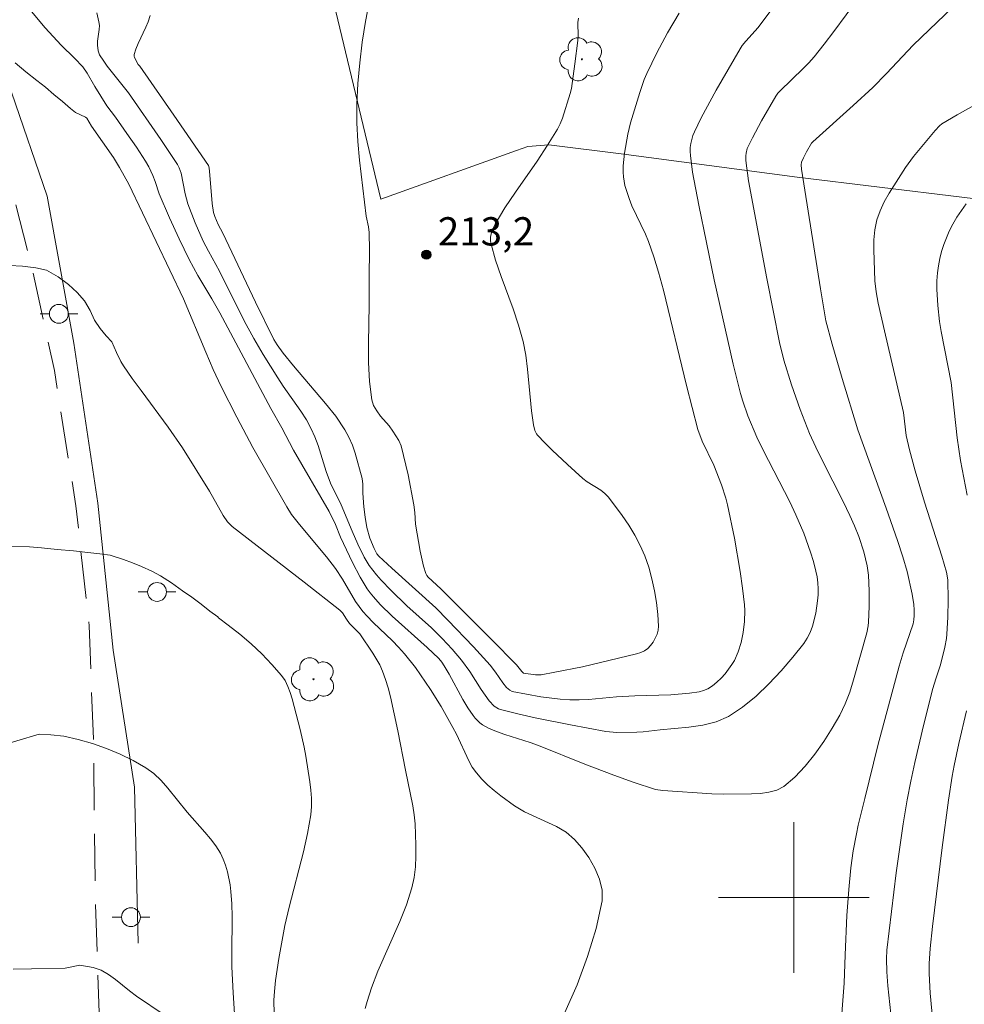
# Model space of a CAD drawing. Units: metres. Extents: x 284077 to 284592, y 1670463 to 1671030.
# Drawn here: x 284459 to 284509, y 1670894 to 1670947 of the extents above; entities that cross this region are included whole.
import ezdxf

# ---------------------------------------------------------------- set-up
doc = ezdxf.new("R2010")
doc.units = ezdxf.units.M
doc.header["$MEASUREMENT"] = 0
doc.linetypes.add('HIDDEN', pattern=[0.375, 0.25, -0.125])
for name, color, linetype, lineweight, true_color in [('Arvores_Isoladas', 7, 'Continuous', 18, 0x00ff33), ('Curvas_Intermediarias', 7, 'Continuous', 9, 0x783c14), ('Curvas_Mestras', 7, 'Continuous', 20, 0x783c14), ('Pto_Cotado', 7, 'Continuous', 9, 0x783c14), ('Topon_Pto_Cotado', 7, 'Continuous', 9, 0x783c14)]:
    doc.layers.add(name, color=color, linetype=linetype, lineweight=lineweight, true_color=true_color)
for name, color, linetype, lineweight in [('Cerca', 8, 'Cerca', 20), ('Malha_Coordenadas', 7, 'Continuous', 15), ('Nao_Pavimentada_S_Mfio', 10, 'HIDDEN', 15), ('Poste', 7, 'Continuous', 9)]:
    doc.layers.add(name, color=color, linetype=linetype, lineweight=lineweight)
doc.styles.add('Arial', font='arial.ttf', dxfattribs={"height": 1.5})
doc.styles.get("Standard").update_dxf_attribs({"font": 'arial.ttf'})
doc.linetypes.add('Cerca', pattern='A,10,0,["X",Standard,S=1,R=0,X=0,Y=-0.5],0.1', length=10.1)

# ---------------------------------------------------------------- blocks, each defined once
blk = doc.blocks.new('Cotas')
at = {"layer": 'Pto_Cotado'}
blk.add_hatch(color=256, dxfattribs=at).paths.add_polyline_path([(0, 0.24, 1), (0, -0.24, 1)])
at = {"layer": 'Pto_Cotado', "lineweight": -3}
blk.add_lwpolyline([(0, -0.24, -1), (0, 0.24, -1)], format="xyb", close=True, dxfattribs=at)
blk = doc.blocks.new('Poste')
at = {"layer": 'Poste'}
for points in [[(-0.5, 0), (-1, 0)], [(0.5, 0), (1, 0)]]:
    blk.add_lwpolyline(points, dxfattribs=at)
blk.add_lwpolyline([(0, 0.5, 1), (0, -0.5, 1)], format="xyb", close=True, dxfattribs=at)
blk = doc.blocks.new('Arvore')
at = {"layer": 'Arvores_Isoladas'}
blk.add_lwpolyline([(-0.718, 0.493, 0.872324), (-0.722, -0.551, 0.862983), (0.284, -0.827, 0.900105), (0.89, 0.029, 0.863155), (0.262, 0.861, 0.882486)], format="xyb", close=True, dxfattribs=at)
blk.add_circle((0, 0), 0.0286, dxfattribs=at)

msp = doc.modelspace()

# ---------------------------------------------------------------- linework, layer by layer
at = {"layer": 'Cerca', "flags": 128}
for points in [[(284474.968, 1670950.054), (284464.316, 1670948.967), (284463.172, 1670948.814), (284459.642, 1670947.737), (284456.628, 1670946.667), (284458.495, 1670942.728), (284460.389, 1670937.217), (284461.796, 1670929.405), (284463.072, 1670920.915), (284463.891, 1670913.121), (284465.013, 1670905.846), (284465.217, 1670897.566)], [(284517.649, 1670936.103), (284500.179, 1670938.228), (284490.835, 1670939.458), (284487.005, 1670939.938), (284485.881, 1670939.854), (284485.281, 1670939.643), (284478.094, 1670937.054), (284474.968, 1670950.054)]]:
    msp.add_lwpolyline(points, dxfattribs=at)
at = {"layer": 'Curvas_Intermediarias', "flags": 128}
for points, elevation in [([(284488.57, 1670946.667), (284488.549, 1670946.431), (284488.554, 1670945.707), (284488.54, 1670945.468), (284488.391, 1670944.228), (284488.205, 1670942.924), (284488.141, 1670942.656), (284487.724, 1670941.355), (284487.602, 1670941.057), (284487.456, 1670940.772), (284486.932, 1670939.918), (284486.375, 1670939.08), (284485.228, 1670937.422), (284484.672, 1670936.586), (284484.152, 1670935.735), (284483.998, 1670935.399), (284483.945, 1670935.217), (284483.914, 1670935.033), (284483.909, 1670934.85), (284483.934, 1670934.673), (284484.175, 1670933.81), (284484.467, 1670932.951), (284485.103, 1670931.236), (284485.395, 1670930.371), (284485.636, 1670929.497), (284485.778, 1670928.772), (284485.878, 1670928.038), (284486.088, 1670925.815), (284486.184, 1670925.08), (284486.257, 1670924.783), (284486.346, 1670924.602), (284486.407, 1670924.525), (284486.785, 1670924.125), (284487.176, 1670923.733), (284487.985, 1670922.968), (284488.814, 1670922.228), (284489.035, 1670922.057), (284489.754, 1670921.604), (284489.973, 1670921.435), (284490.163, 1670921.238), (284490.901, 1670920.26), (284491.247, 1670919.746), (284491.567, 1670919.216), (284491.853, 1670918.673), (284492.095, 1670918.118), (284492.302, 1670917.524), (284492.475, 1670916.907), (284492.612, 1670916.277), (284492.716, 1670915.643), (284492.785, 1670915.012), (284492.821, 1670914.396), (284492.804, 1670914.181), (284492.746, 1670913.963), (284492.654, 1670913.749), (284492.535, 1670913.548), (284492.398, 1670913.367), (284492.25, 1670913.216), (284492.077, 1670913.093), (284491.878, 1670912.998), (284491.659, 1670912.923), (284488.792, 1670912.242), (284487.328, 1670911.944), (284486.596, 1670911.816), (284486.292, 1670911.804), (284485.661, 1670911.9), (284485.568, 1670911.98), (284485.283, 1670912.343), (284483.952, 1670913.694), (284481.269, 1670916.38), (284480.607, 1670916.986), (284480.531, 1670917.086), (284480.476, 1670917.197), (284480.358, 1670917.579), (284480.176, 1670918.376), (284479.936, 1670919.8), (284479.887, 1670920.426), (284479.836, 1670920.84), (284479.535, 1670922.417), (284479.299, 1670923.458), (284479.161, 1670923.971), (284479.047, 1670924.243), (284478.724, 1670924.746), (284478.524, 1670925.02), (284478.073, 1670925.546), (284477.867, 1670925.815), (284477.705, 1670926.098), (284477.612, 1670926.403), (284477.494, 1670927.385), (284477.441, 1670928.388), (284477.432, 1670929.405), (284477.465, 1670931.454), (284477.463, 1670932.942), (284477.482, 1670934.354), (284477.469, 1670935.293), (284477.427, 1670935.582), (284477.306, 1670936.157), (284476.962, 1670939.129), (284476.868, 1670940.121), (284476.811, 1670941.111), (284476.81, 1670942.1), (284476.868, 1670943.197), (284476.968, 1670944.297), (284477.105, 1670945.395), (284477.278, 1670946.49), (284477.482, 1670947.577)], 213), ([(284508.868, 1670947.674), (284506.342, 1670945.228), (284504.917, 1670943.723), (284504.19, 1670942.986), (284503.147, 1670942.018), (284501.009, 1670940.103), (284500.943, 1670940.021), (284500.679, 1670939.564), (284500.512, 1670939.255), (284500.406, 1670939.014), (284500.389, 1670938.879), (284500.412, 1670938.647), (284501.415, 1670932.293), (284501.706, 1670930.589), (284502.042, 1670929.368), (284502.571, 1670927.539), (284503.396, 1670924.806), (284504.911, 1670920.65), (284505.509, 1670918.936), (284505.79, 1670918.073), (284506.012, 1670917.29), (284506.277, 1670916.096), (284506.374, 1670915.552), (284506.393, 1670915.256), (284506.39, 1670914.96), (284506.376, 1670914.737), (284506.328, 1670914.511), (284505.805, 1670912.971), (284505.588, 1670912.268), (284504.469, 1670908.059), (284503.763, 1670905.242), (284503.426, 1670903.831), (284503.327, 1670903.381), (284503.159, 1670902.475), (284503.03, 1670901.561), (284502.916, 1670900.415), (284502.824, 1670899.032), (284502.719, 1670896.956), (284502.674, 1670895.447), (284502.463, 1670892.673)], 209), ([(284498.776, 1670947.072), (284498.105, 1670946.164), (284497.452, 1670945.443), (284497.259, 1670945.201), (284497.148, 1670945.029), (284495.889, 1670942.844), (284495.092, 1670941.37), (284494.727, 1670940.621), (284494.647, 1670940.425), (284494.536, 1670940.007), (284494.508, 1670939.792), (284494.5, 1670939.577), (284494.514, 1670939.366), (284494.635, 1670938.487), (284494.955, 1670936.73), (284495.777, 1670932.777), (284496.777, 1670928.299), (284497.177, 1670926.733), (284497.293, 1670926.339), (284497.562, 1670925.561), (284498.038, 1670924.423), (284498.371, 1670923.729), (284499.789, 1670920.996), (284500.114, 1670920.299), (284500.527, 1670919.322), (284500.893, 1670918.325), (284501.047, 1670917.82), (284501.177, 1670917.313), (284501.235, 1670917.006), (284501.273, 1670916.691), (284501.291, 1670916.373), (284501.288, 1670916.055), (284501.266, 1670915.74), (284501.163, 1670915.089), (284500.993, 1670914.396), (284500.872, 1670914.063), (284500.719, 1670913.751), (284500.527, 1670913.469), (284499.944, 1670912.752), (284499.331, 1670912.032), (284498.685, 1670911.332), (284498.005, 1670910.677), (284497.288, 1670910.093), (284496.534, 1670909.605), (284495.882, 1670909.321), (284495.177, 1670909.14), (284494.435, 1670909.029), (284492.915, 1670908.891), (284492.008, 1670908.779), (284491.678, 1670908.762), (284490.604, 1670908.759), (284490.222, 1670908.778), (284490.032, 1670908.805), (284488.156, 1670909.151), (284486.285, 1670909.533), (284485.357, 1670909.744), (284484.44, 1670909.973), (284484.323, 1670910.015), (284484.11, 1670910.15), (284483.844, 1670910.426), (284483.419, 1670911.038), (284482.819, 1670911.996), (284482.365, 1670912.598), (284481.87, 1670913.177), (284481.351, 1670913.736), (284480.773, 1670914.311), (284479.474, 1670915.47), (284478.624, 1670916.298), (284478.104, 1670916.841), (284477.857, 1670917.122), (284477.474, 1670917.619), (284477.21, 1670918.058), (284476.864, 1670918.747), (284476.559, 1670919.435), (284475.987, 1670920.828), (284475.415, 1670921.978), (284475.185, 1670922.605), (284474.756, 1670923.986), (284474.591, 1670924.436), (284474.396, 1670924.871), (284474.137, 1670925.34), (284473.849, 1670925.795), (284472.914, 1670927.126), (284472.616, 1670927.577), (284471.845, 1670928.819), (284471.351, 1670929.658), (284470.838, 1670930.601), (284469.529, 1670933.226), (284468.941, 1670934.29), (284468.664, 1670934.829), (284468.227, 1670935.803), (284467.851, 1670936.799), (284467.712, 1670937.336), (284467.485, 1670938.427), (284467.391, 1670938.713), (284467.305, 1670938.894), (284466.417, 1670940.228), (284464.696, 1670942.696), (284463.569, 1670944.114), (284463.382, 1670944.37), (284463.16, 1670944.722), (284463.093, 1670944.92), (284463.053, 1670945.231), (284463.059, 1670945.436), (284463.147, 1670946.061), (284463.156, 1670946.267), (284463.132, 1670946.468), (284463.015, 1670946.95)], 211), ([(284465.845, 1670946.804), (284465.734, 1670946.474), (284465.614, 1670946.181), (284465.204, 1670945.312), (284465.088, 1670945.023), (284465.002, 1670944.733), (284464.998, 1670944.649), (284465.02, 1670944.565), (284465.217, 1670944.21), (284465.296, 1670944.117), (284467.108, 1670941.51), (284468.94, 1670938.838), (284468.975, 1670938.71), (284469.014, 1670938.335), (284469.143, 1670936.828), (284469.213, 1670936.345), (284469.281, 1670936.128), (284469.455, 1670935.717), (284469.698, 1670935.256), (284471.435, 1670931.59), (284472.409, 1670929.615), (284472.594, 1670929.316), (284472.905, 1670928.889), (284473.455, 1670928.212), (284475.16, 1670926.216), (284475.692, 1670925.531), (284476.178, 1670924.82), (284476.396, 1670924.424), (284476.576, 1670924.005), (284476.727, 1670923.569), (284477.094, 1670922.235), (284477.135, 1670921.927), (284477.129, 1670921.451), (284477.188, 1670920.735), (284477.249, 1670920.176), (284477.342, 1670919.625), (284477.508, 1670919.057), (284477.729, 1670918.507), (284477.837, 1670918.298), (284477.882, 1670918.233), (284477.984, 1670918.114), (284478.668, 1670917.466), (284480.999, 1670915.362), (284481.637, 1670914.718), (284483.004, 1670913.293), (284483.889, 1670912.32), (284484.171, 1670911.955), (284484.564, 1670911.383), (284484.756, 1670911.146), (284484.927, 1670910.992), (284485.062, 1670910.933), (284486.579, 1670910.645), (284487.606, 1670910.515), (284488.119, 1670910.481), (284488.611, 1670910.477), (284489.105, 1670910.501), (284490.588, 1670910.638), (284491.561, 1670910.694), (284493.477, 1670910.757), (284494.467, 1670910.833), (284494.976, 1670910.906), (284495.215, 1670910.974), (284495.435, 1670911.074), (284495.682, 1670911.235), (284495.918, 1670911.426), (284496.142, 1670911.64), (284496.351, 1670911.872), (284496.719, 1670912.36), (284496.849, 1670912.574), (284497.057, 1670913.039), (284497.207, 1670913.531), (284497.318, 1670914.063), (284497.392, 1670914.645), (284497.405, 1670915.232), (284497.384, 1670915.523), (284497.277, 1670916.41), (284497.152, 1670917.298), (284496.851, 1670919.07), (284496.492, 1670920.827), (284496.401, 1670921.186), (284496.164, 1670921.892), (284495.75, 1670922.932), (284495.145, 1670924.216), (284494.906, 1670924.828), (284494.313, 1670927.162), (284493.086, 1670932.226), (284492.815, 1670933.178), (284492.57, 1670934.002), (284492.292, 1670934.813), (284492.132, 1670935.196), (284491.412, 1670936.699), (284491.257, 1670937.083), (284491.044, 1670937.775), (284490.961, 1670938.248), (284490.947, 1670938.485), (284490.953, 1670938.821), (284491.024, 1670939.499), (284491.198, 1670940.511), (284491.333, 1670941.102), (284491.826, 1670942.718), (284492.066, 1670943.397), (284492.207, 1670943.727), (284492.734, 1670944.812), (284493.305, 1670945.878), (284493.914, 1670946.919)], 212), ([(284487.856, 1670893.883), (284488.5, 1670895.362), (284489.061, 1670896.86), (284489.512, 1670898.356), (284489.824, 1670899.826), (284489.83, 1670900.392), (284489.693, 1670900.974), (284489.446, 1670901.553), (284489.12, 1670902.11), (284488.748, 1670902.624), (284488.362, 1670903.076), (284487.923, 1670903.455), (284487.41, 1670903.764), (284485.706, 1670904.548), (284485.176, 1670904.857), (284484.45, 1670905.381), (284484.099, 1670905.664), (284483.763, 1670905.962), (284483.448, 1670906.276), (284483.158, 1670906.607), (284482.939, 1670906.916), (284482.751, 1670907.249), (284482.098, 1670908.662), (284481.916, 1670909.017), (284481.297, 1670910.125), (284480.725, 1670911.024), (284479.921, 1670912.192), (284479.34, 1670912.933), (284479.028, 1670913.281), (284478.699, 1670913.614), (284477.681, 1670914.587), (284477.354, 1670914.922), (284477.136, 1670915.172), (284476.746, 1670915.71), (284476.047, 1670916.887), (284475.677, 1670917.46), (284475.203, 1670918.074), (284473.765, 1670919.782), (284473.351, 1670920.316), (284473.097, 1670920.723), (284471.303, 1670923.871), (284470.44, 1670925.483), (284469.614, 1670927.114), (284469.195, 1670928.017), (284468.796, 1670928.931), (284467.614, 1670931.759), (284464.713, 1670937.843), (284464.214, 1670938.733), (284463.894, 1670939.267), (284462.731, 1670940.933), (284462.483, 1670941.355), (284462.417, 1670941.411), (284461.894, 1670941.657), (284461.612, 1670941.862), (284461.189, 1670942.231), (284460.734, 1670942.613), (284460.287, 1670942.991), (284459.826, 1670943.356), (284459.248, 1670943.814), (284458.682, 1670944.285)], 209), ([(284510.027, 1670942.287), (284508.662, 1670941.535), (284507.859, 1670941.049), (284507.735, 1670940.942), (284507.508, 1670940.701), (284506.353, 1670939.324), (284505.93, 1670938.729), (284505.059, 1670937.379), (284504.799, 1670936.914), (284504.578, 1670936.438), (284504.412, 1670935.949), (284504.307, 1670935.434), (284504.255, 1670934.902), (284504.242, 1670934.36), (284504.309, 1670932.726), (284504.371, 1670932.128), (284504.485, 1670931.532), (284504.808, 1670930.072), (284505.817, 1670925.736), (284505.968, 1670924.51), (284506.147, 1670923.751), (284506.447, 1670922.639), (284506.932, 1670920.979), (284507.861, 1670918.109), (284508.109, 1670917.261), (284508.178, 1670916.844), (284508.199, 1670915.792), (284508.183, 1670914.879), (284508.131, 1670913.969), (284508.105, 1670913.738), (284508.022, 1670913.278), (284507.78, 1670912.343), (284507.53, 1670911.59), (284507.38, 1670911.084), (284506.889, 1670909.124), (284506.419, 1670907.159), (284506.206, 1670906.172), (284506.017, 1670905.182), (284505.803, 1670903.896), (284505.436, 1670901.312), (284504.943, 1670897.198), (284504.921, 1670896.742), (284504.934, 1670896.057), (284504.994, 1670895.303), (284505.318, 1670892.33)], 208), ([(284509.201, 1670921.342), (284508.844, 1670923.178), (284508.674, 1670924.381), (284508.359, 1670927.332), (284507.818, 1670930.033), (284507.741, 1670930.556), (284507.644, 1670931.417), (284507.593, 1670932.284), (284507.597, 1670932.715), (284507.627, 1670933.141), (284507.679, 1670933.519), (284507.752, 1670933.899), (284507.846, 1670934.275), (284507.961, 1670934.646), (284508.096, 1670935.008), (284508.25, 1670935.356), (284508.443, 1670935.731), (284508.659, 1670936.098), (284508.894, 1670936.456), (284509.147, 1670936.802)], 207), ([(284477.259, 1670894.108), (284477.357, 1670894.477), (284477.591, 1670895.192), (284477.929, 1670896.086), (284479.101, 1670898.724), (284479.452, 1670899.611), (284479.736, 1670900.513), (284479.852, 1670901.061), (284479.919, 1670901.622), (284479.948, 1670902.192), (284479.949, 1670902.766), (284479.901, 1670903.904), (284479.858, 1670904.38), (284479.788, 1670904.855), (284479.401, 1670906.747), (284478.995, 1670908.835), (284478.592, 1670910.65), (284478.475, 1670911.113), (284478.34, 1670911.568), (284478.18, 1670912.012), (284478.032, 1670912.339), (284477.671, 1670912.968), (284476.966, 1670913.984), (284476.422, 1670914.542), (284476.258, 1670914.76), (284476.046, 1670915.096), (284475.916, 1670915.24), (284474.023, 1670916.736), (284470.198, 1670919.691), (284469.943, 1670919.933), (284469.717, 1670920.264), (284468.988, 1670921.558), (284467.568, 1670923.862), (284466.81, 1670924.957), (284465.362, 1670926.893), (284464.889, 1670927.544), (284464.434, 1670928.206), (284464.295, 1670928.436), (284464.056, 1670928.92), (284463.806, 1670929.489), (284463.52, 1670929.808), (284463.19, 1670930.192), (284462.885, 1670930.634), (284462.66, 1670931.145), (284462.368, 1670931.667), (284461.982, 1670932.095), (284461.509, 1670932.525), (284460.974, 1670932.938), (284460.34, 1670933.286), (284459.78, 1670933.418), (284459.079, 1670933.496), (284458.377, 1670933.531)], 208), ([(284459.451, 1670918.607), (284456.83, 1670918.626)], 207), ([(284459.451, 1670918.607), (284460.085, 1670918.549), (284460.911, 1670918.471), (284461.787, 1670918.388), (284462.544, 1670918.31), (284463.178, 1670918.241), (284463.718, 1670918.156), (284464.433, 1670917.934), (284464.918, 1670917.75), (284465.384, 1670917.558), (284465.937, 1670917.32), (284466.391, 1670917.06), (284466.982, 1670916.691), (284467.566, 1670916.272), (284468.064, 1670915.933), (284468.555, 1670915.555), (284469.022, 1670915.185), (284469.445, 1670914.894), (284469.467, 1670914.83), (284469.991, 1670914.451), (284470.606, 1670913.967), (284471.201, 1670913.454), (284471.771, 1670912.917), (284472.311, 1670912.359), (284472.815, 1670911.784), (284473.007, 1670911.506), (284473.158, 1670911.198), (284473.279, 1670910.87), (284473.379, 1670910.529), (284473.811, 1670908.915), (284474.022, 1670907.97), (284474.111, 1670907.495), (284474.319, 1670906.141), (284474.373, 1670905.699), (284474.406, 1670905.257), (284474.409, 1670904.817), (284474.372, 1670904.382), (284474.202, 1670903.397), (284473.982, 1670902.417), (284473.217, 1670899.483), (284472.993, 1670898.5), (284472.674, 1670896.76), (284472.507, 1670895.593), (284472.438, 1670895.008), (284472.407, 1670894.538), (284472.434, 1670893.829)], 207), ([(284507.381, 1670893.41), (284507.241, 1670894.911), (284507.176, 1670895.956), (284507.181, 1670896.5), (284507.241, 1670897.285), (284507.365, 1670898.461), (284507.873, 1670902.644), (284508.211, 1670905.167), (284508.401, 1670906.425), (284508.504, 1670907.008), (284508.754, 1670908.168), (284509.173, 1670909.899)], 207), ([(284457.57, 1670907.957), (284459.953, 1670908.654)], 206), ([(284470.336, 1670893.543), (284470.251, 1670894.932), (284470.189, 1670896.322), (284470.175, 1670896.989), (284470.194, 1670898.992), (284470.178, 1670899.656), (284470.131, 1670900.317), (284470.089, 1670900.665), (284469.951, 1670901.365), (284469.85, 1670901.705), (284469.726, 1670902.034), (284469.574, 1670902.344), (284469.332, 1670902.735), (284469.055, 1670903.108), (284468.754, 1670903.469), (284467.805, 1670904.522), (284466.781, 1670905.796), (284466.424, 1670906.201), (284466.04, 1670906.567), (284465.619, 1670906.876), (284464.954, 1670907.256), (284464.253, 1670907.6), (284463.525, 1670907.905), (284462.779, 1670908.167), (284462.026, 1670908.383), (284461.273, 1670908.55), (284460.582, 1670908.63), (284459.953, 1670908.654)], 206)]:
    msp.add_lwpolyline(points, dxfattribs=dict(at, elevation=elevation))
at = {"layer": 'Curvas_Mestras', "flags": 128}
for points, elevation in [([(284459.382, 1670947.233), (284460.284, 1670946.155), (284461.129, 1670945.22), (284461.831, 1670944.546), (284462.271, 1670944.074), (284462.505, 1670943.742), (284462.913, 1670943.029), (284463.541, 1670942.013), (284464.006, 1670941.4), (284464.61, 1670940.545), (284465.118, 1670939.81), (284465.605, 1670939.063), (284465.771, 1670938.77), (284465.982, 1670938.31), (284466.108, 1670937.993), (284466.32, 1670937.335), (284466.873, 1670936.056), (284467.38, 1670934.944), (284467.916, 1670933.847), (284468.383, 1670933.002), (284469.128, 1670931.757), (284469.544, 1670931.029), (284472.258, 1670925.948), (284472.834, 1670924.916), (284473.457, 1670923.742), (284475.347, 1670920.476), (284475.687, 1670919.784), (284475.952, 1670919.115), (284476.581, 1670917.779), (284476.987, 1670916.991), (284477.359, 1670916.383), (284477.521, 1670916.162), (284477.693, 1670915.948), (284478.061, 1670915.539), (284478.698, 1670914.916), (284480.542, 1670913.267), (284481.163, 1670912.671), (284481.317, 1670912.482), (284481.454, 1670912.282), (284481.713, 1670911.845), (284482.447, 1670910.503), (284482.704, 1670910.067), (284482.982, 1670909.648), (284483.09, 1670909.511), (284483.347, 1670909.264), (284483.491, 1670909.157), (284483.798, 1670908.983), (284484.226, 1670908.804), (284484.665, 1670908.646), (284486.009, 1670908.216), (284486.451, 1670908.061), (284488.919, 1670907.075), (284490.447, 1670906.49), (284491.484, 1670906.108), (284492.656, 1670905.722), (284493.054, 1670905.666), (284495.661, 1670905.499), (284496.246, 1670905.486), (284497.758, 1670905.504), (284498.23, 1670905.521), (284498.685, 1670905.577), (284499.103, 1670905.693), (284499.469, 1670905.893), (284500.053, 1670906.389), (284500.601, 1670906.965), (284501.115, 1670907.603), (284501.592, 1670908.281), (284502.033, 1670908.979), (284502.437, 1670909.675), (284502.73, 1670910.271), (284502.971, 1670910.895), (284503.176, 1670911.539), (284503.875, 1670914.046), (284503.941, 1670914.418), (284503.959, 1670914.604), (284503.997, 1670915.436), (284503.998, 1670916.271), (284503.957, 1670917.101), (284503.891, 1670917.603), (284503.716, 1670918.346), (284503.447, 1670919.16), (284503.22, 1670919.721), (284502.972, 1670920.274), (284502.622, 1670921.001), (284501.521, 1670923.161), (284501.169, 1670923.887), (284500.84, 1670924.623), (284500.336, 1670925.899), (284499.887, 1670927.198), (284499.481, 1670928.509), (284499.24, 1670929.442), (284498.564, 1670932.848), (284497.603, 1670938.027), (284497.452, 1670939.1), (284497.45, 1670939.358), (284497.466, 1670939.488), (284497.533, 1670939.741), (284497.802, 1670940.313), (284498.283, 1670941.205), (284499.045, 1670942.525), (284499.152, 1670942.674), (284499.278, 1670942.809), (284500.507, 1670943.987), (284500.803, 1670944.291), (284501.082, 1670944.609), (284501.615, 1670945.274), (284502.133, 1670945.952), (284504.736, 1670949.516)], 210), ([(284458.574, 1670896.192), (284459.555, 1670896.202)], 205), ([(284466.59, 1670893.769), (284465.131, 1670894.762), (284464.754, 1670895.038), (284464.014, 1670895.636), (284463.636, 1670895.91), (284463.243, 1670896.134), (284462.825, 1670896.284), (284462.11, 1670896.405), (284461.33, 1670896.242), (284459.555, 1670896.202)], 205)]:
    msp.add_lwpolyline(points, dxfattribs=dict(at, elevation=elevation))
at = {"layer": 'Malha_Coordenadas', "flags": 128}
for points in [[(284500, 1670904), (284500, 1670896)], [(284504, 1670900), (284496, 1670900)]]:
    msp.add_lwpolyline(points, dxfattribs=at)
at = {"layer": 'Nao_Pavimentada_S_Mfio', "ltscale": 10, "flags": 128}
msp.add_lwpolyline([(284574.939, 1670824.289), (284570.12, 1670830.013), (284563.244, 1670838.125), (284557.162, 1670845.687), (284550.971, 1670853.483), (284546.38, 1670858.949), (284542.676, 1670862.73), (284539.881, 1670864.603), (284536.815, 1670866.431), (284533.176, 1670867.985), (284527.795, 1670869.271), (284524.389, 1670869.796), (284518.767, 1670870.149), (284511.593, 1670870.393), (284504.906, 1670870.162), (284497.968, 1670870.375), (284491.124, 1670871.041), (284486.603, 1670871.722), (284482.106, 1670872.555), (284479.034, 1670873.83), (284477.043, 1670874.901), (284473.507, 1670877.472), (284467.871, 1670882.171), (284465.56, 1670884.302), (284464.386, 1670886.282), (284463.785, 1670888.683), (284463.153, 1670893.352), (284462.937, 1670899.831), (284462.837, 1670908.41), (284462.608, 1670914.415), (284461.906, 1670920.78), (284460.764, 1670927.959), (284459.538, 1670933.551), (284458.315, 1670938.291), (284457.098, 1670941.45), (284454.936, 1670946.096), (284453.128, 1670949.548), (284451.509, 1670954.821), (284450.09, 1670961.199), (284449.614, 1670964.65), (284449.632, 1670965.59), (284449.994, 1670966.508), (284450.549, 1670966.881), (284451.561, 1670966.86), (284452.354, 1670966.557), (284453.187, 1670966.033), (284454.652, 1670963.651), (284457.484, 1670959.74), (284459.738, 1670957.031), (284462.05, 1670954.84), (284464.193, 1670953.429), (284467.07, 1670952.346), (284470.303, 1670951.806), (284475.78, 1670951.578), (284479.833, 1670952.182), (284485.54, 1670953.825), (284490.238, 1670955.449), (284497.588, 1670959.409), (284512.312, 1670967.707), (284522.798, 1670973.541), (284523.519, 1670973.738), (284524.673, 1670973.904), (284527.901, 1670972.521), (284539.166, 1670967.404), (284552.173, 1670962.492), (284563.181, 1670958.398), (284569.121, 1670956.379), (284572.965, 1670955.358), (284574.756, 1670955.248)], dxfattribs=at)

# ---------------------------------------------------------------- block references
at = {"layer": 'Arvores_Isoladas'}
for p in [(284488.756, 1670944.477), (284474.515, 1670911.575)]:
    msp.add_blockref('Arvore', p, dxfattribs=at)
at = {"layer": 'Poste'}
for p in [(284461.003, 1670930.969), (284466.214, 1670916.21), (284464.827, 1670898.951)]:
    msp.add_blockref('Poste', p, dxfattribs=at)
at = {"layer": 'Pto_Cotado'}
msp.add_blockref('Cotas', (284480.509, 1670934.107, 213.15), dxfattribs=at)

# ---------------------------------------------------------------- texts
at = {"layer": 'Topon_Pto_Cotado', "style": 'Arial'}
msp.add_text('213,2', height=1.5, dxfattribs=at).set_placement((284481.114, 1670934.596, 213.15))

doc.saveas('drawing.dxf')
